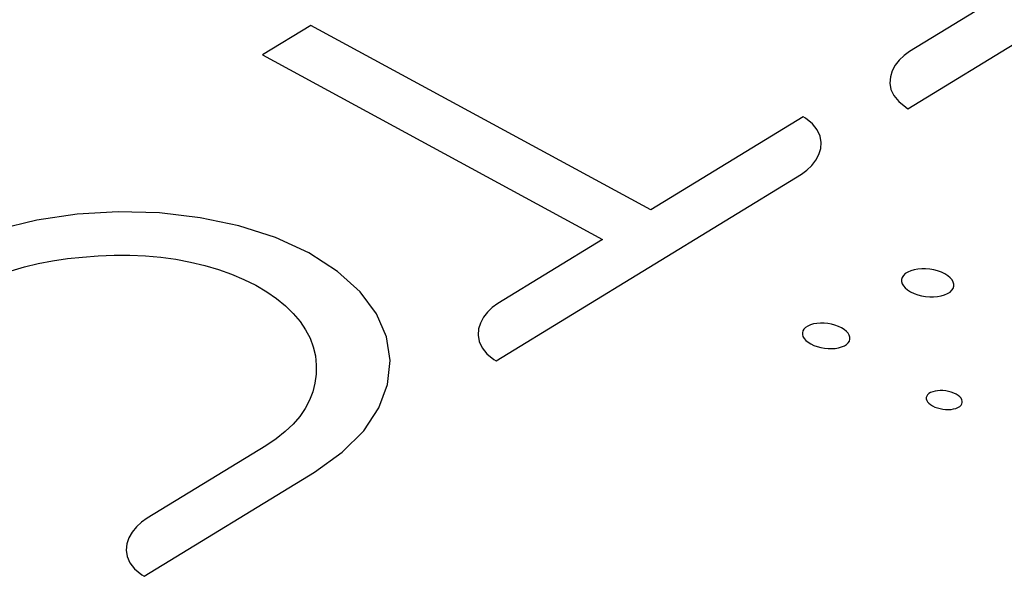
# Model space of a CAD drawing. Extents: x 0.6 to 35.8, y 0.3 to 25.9.
# Drawn here: x 18.2 to 18.5, y 22.4 to 22.6 of the extents above; entities that cross this region are included whole.
import ezdxf

# ---------------------------------------------------------------- set-up
doc = ezdxf.new("R2010")
doc.units = 0
doc.header["$MEASUREMENT"] = 0
doc.layers.get('0').update_dxf_attribs({"linetype": 'CONTINUOUS'})

msp = doc.modelspace()

# ---------------------------------------------------------------- linework, layer by layer
at = {"color": 2}
for p, q in [((18.54182, 22.63932), (18.45664, 22.58713)), ((18.45621, 22.57113), (18.54138, 22.62331)), ((18.28946, 22.59445), (18.27596, 22.58618)), ((18.38441, 22.54288), (18.28946, 22.59445)), ((18.45664, 22.58713), (18.45512, 22.58605)), ((18.27596, 22.58618), (18.37092, 22.53461)), ((18.45377, 22.58476), (18.45265, 22.58331)), ((18.45512, 22.58605), (18.45377, 22.58476)), ((18.45181, 22.58172), (18.4513, 22.58005)), ((18.45265, 22.58331), (18.45181, 22.58172)), ((18.4513, 22.58005), (18.45117, 22.57832)), ((18.45117, 22.57832), (18.45148, 22.57657)), ((18.45148, 22.57657), (18.45228, 22.57483)), ((18.45228, 22.57483), (18.45363, 22.57315)), ((18.45363, 22.57315), (18.45558, 22.57156)), ((18.45558, 22.57156), (18.45621, 22.57113)), ((18.42693, 22.56893), (18.38441, 22.54288)), ((18.42759, 22.56851), (18.42693, 22.56893)), ((18.42954, 22.56692), (18.42759, 22.56851)), ((18.43089, 22.56523), (18.42954, 22.56692)), ((18.43169, 22.5635), (18.43089, 22.56523)), ((18.432, 22.56175), (18.43169, 22.5635)), ((18.43136, 22.55834), (18.43187, 22.56001)), ((18.43187, 22.56001), (18.432, 22.56175)), ((18.42938, 22.5553), (18.43051, 22.55675)), ((18.43051, 22.55675), (18.43136, 22.55834)), ((18.42651, 22.55292), (18.42803, 22.55401)), ((18.42803, 22.55401), (18.42938, 22.5553)), ((18.34127, 22.5007), (18.42651, 22.55292)), ((18.21296, 22.54004), (18.20216, 22.5374)), ((18.22423, 22.5417), (18.21296, 22.54004)), ((18.23574, 22.54236), (18.22423, 22.5417)), ((18.24727, 22.54204), (18.23574, 22.54236)), ((18.25857, 22.54072), (18.24727, 22.54204)), ((18.26943, 22.53842), (18.25857, 22.54072)), ((18.27962, 22.53514), (18.26943, 22.53842)), ((18.2889, 22.53088), (18.27962, 22.53514)), ((18.37092, 22.53461), (18.34168, 22.5167)), ((18.2174, 22.52869), (18.22153, 22.52928)), ((18.22153, 22.52928), (18.22578, 22.52972)), ((18.22578, 22.52972), (18.23013, 22.53002)), ((18.23013, 22.53002), (18.23456, 22.5302)), ((18.23456, 22.5302), (18.23899, 22.53021)), ((18.23899, 22.53021), (18.24335, 22.53003)), ((18.24335, 22.53003), (18.24764, 22.52965)), ((18.24764, 22.52965), (18.25184, 22.52908)), ((18.25184, 22.52908), (18.25592, 22.52832)), ((18.29694, 22.52572), (18.2889, 22.53088)), ((18.20579, 22.52588), (18.20951, 22.527)), ((18.20951, 22.527), (18.21339, 22.52794)), ((18.21339, 22.52794), (18.2174, 22.52869)), ((18.25592, 22.52832), (18.25988, 22.52738)), ((18.25988, 22.52738), (18.26369, 22.52626)), ((18.26369, 22.52626), (18.26735, 22.52495)), ((18.45794, 22.52617), (18.457, 22.52589)), ((18.45897, 22.52634), (18.45794, 22.52617)), ((18.46005, 22.52643), (18.45897, 22.52634)), ((18.46116, 22.52642), (18.46005, 22.52643)), ((18.46229, 22.52632), (18.46116, 22.52642)), ((18.46341, 22.52612), (18.46229, 22.52632)), ((18.4645, 22.52584), (18.46341, 22.52612)), ((18.26735, 22.52495), (18.27083, 22.52348)), ((18.27083, 22.52348), (18.27413, 22.52183)), ((18.30324, 22.52), (18.29694, 22.52572)), ((18.4546, 22.52404), (18.45443, 22.52347)), ((18.45443, 22.52347), (18.45443, 22.52288)), ((18.45494, 22.52458), (18.4546, 22.52404)), ((18.45546, 22.52508), (18.45494, 22.52458)), ((18.45615, 22.52553), (18.45546, 22.52508)), ((18.457, 22.52589), (18.45615, 22.52553)), ((18.46554, 22.52547), (18.4645, 22.52584)), ((18.4665, 22.52501), (18.46554, 22.52547)), ((18.46735, 22.52449), (18.4665, 22.52501)), ((18.46802, 22.52393), (18.46735, 22.52449)), ((18.46853, 22.52334), (18.46802, 22.52393)), ((18.27413, 22.52183), (18.27718, 22.52003)), ((18.45443, 22.52288), (18.4546, 22.52228)), ((18.4546, 22.52228), (18.45494, 22.52168)), ((18.45494, 22.52168), (18.45545, 22.5211)), ((18.45545, 22.5211), (18.45612, 22.52054)), ((18.46851, 22.52043), (18.46886, 22.52097)), ((18.46887, 22.52274), (18.46853, 22.52334)), ((18.46886, 22.52097), (18.46904, 22.52154)), ((18.46904, 22.52214), (18.46887, 22.52274)), ((18.46904, 22.52154), (18.46904, 22.52214)), ((18.27718, 22.52003), (18.27995, 22.51811)), ((18.27995, 22.51811), (18.28243, 22.51608)), ((18.30779, 22.51386), (18.30324, 22.52)), ((18.45612, 22.52054), (18.45696, 22.52002)), ((18.45696, 22.52002), (18.45792, 22.51957)), ((18.45792, 22.51957), (18.45896, 22.5192)), ((18.45896, 22.5192), (18.46004, 22.51892)), ((18.46004, 22.51892), (18.46115, 22.51872)), ((18.46115, 22.51872), (18.46228, 22.51862)), ((18.46228, 22.51862), (18.46338, 22.51861)), ((18.46338, 22.51861), (18.46446, 22.51869)), ((18.46446, 22.51869), (18.46548, 22.51886)), ((18.46548, 22.51886), (18.46642, 22.51912)), ((18.46642, 22.51912), (18.46727, 22.51949)), ((18.46727, 22.51949), (18.46798, 22.51993)), ((18.46798, 22.51993), (18.46851, 22.52043)), ((18.28243, 22.51608), (18.28461, 22.51395)), ((18.34016, 22.51562), (18.33881, 22.51433)), ((18.34168, 22.5167), (18.34016, 22.51562)), ((18.28461, 22.51395), (18.28648, 22.51173)), ((18.3106, 22.50742), (18.30779, 22.51386)), ((18.33769, 22.51288), (18.33685, 22.51129)), ((18.33881, 22.51433), (18.33769, 22.51288)), ((18.28648, 22.51173), (18.28804, 22.50942)), ((18.33685, 22.51129), (18.33633, 22.50962)), ((18.42765, 22.51005), (18.42718, 22.5096)), ((18.42827, 22.51045), (18.42765, 22.51005)), ((18.42904, 22.51078), (18.42827, 22.51045)), ((18.42989, 22.51102), (18.42904, 22.51078)), ((18.43082, 22.51118), (18.42989, 22.51102)), ((18.43179, 22.51125), (18.43082, 22.51118)), ((18.43281, 22.51123), (18.43179, 22.51125)), ((18.43383, 22.51114), (18.43281, 22.51123)), ((18.43485, 22.51096), (18.43383, 22.51114)), ((18.43584, 22.5107), (18.43485, 22.51096)), ((18.4368, 22.51035), (18.43584, 22.5107)), ((18.43768, 22.50993), (18.4368, 22.51035)), ((18.43845, 22.50946), (18.43768, 22.50993)), ((18.28804, 22.50942), (18.28928, 22.50704)), ((18.28928, 22.50704), (18.29019, 22.50459)), ((18.31165, 22.50081), (18.3106, 22.50742)), ((18.33633, 22.50962), (18.33621, 22.50789)), ((18.33621, 22.50789), (18.33652, 22.50614)), ((18.42688, 22.50911), (18.42673, 22.50859)), ((18.42673, 22.50859), (18.42674, 22.50806)), ((18.42674, 22.50806), (18.42691, 22.50751)), ((18.42718, 22.5096), (18.42688, 22.50911)), ((18.42691, 22.50751), (18.42722, 22.50696)), ((18.42722, 22.50696), (18.42769, 22.50643)), ((18.43907, 22.50895), (18.43845, 22.50946)), ((18.43954, 22.50841), (18.43907, 22.50895)), ((18.43985, 22.50787), (18.43954, 22.50841)), ((18.44001, 22.50732), (18.43985, 22.50787)), ((18.44002, 22.50678), (18.44001, 22.50732)), ((18.29019, 22.50459), (18.29077, 22.50209)), ((18.33652, 22.50614), (18.33732, 22.5044)), ((18.33732, 22.5044), (18.33867, 22.50272)), ((18.42769, 22.50643), (18.42831, 22.50592)), ((18.42831, 22.50592), (18.42908, 22.50545)), ((18.42908, 22.50545), (18.42997, 22.50503)), ((18.42997, 22.50503), (18.43091, 22.50468)), ((18.43091, 22.50468), (18.43191, 22.50442)), ((18.43191, 22.50442), (18.43292, 22.50424)), ((18.43292, 22.50424), (18.43394, 22.50414)), ((18.43394, 22.50414), (18.43495, 22.50413)), ((18.43495, 22.50413), (18.43593, 22.5042)), ((18.43593, 22.5042), (18.43685, 22.50435)), ((18.43685, 22.50435), (18.4377, 22.50459)), ((18.4377, 22.50459), (18.43846, 22.50492)), ((18.43846, 22.50492), (18.43909, 22.50532)), ((18.43909, 22.50532), (18.43956, 22.50577)), ((18.43956, 22.50577), (18.43987, 22.50626)), ((18.43987, 22.50626), (18.44002, 22.50678)), ((18.29077, 22.50209), (18.29102, 22.49953)), ((18.33867, 22.50272), (18.34062, 22.50113)), ((18.29102, 22.49953), (18.29095, 22.49699)), ((18.31094, 22.49415), (18.31165, 22.50081)), ((18.34062, 22.50113), (18.34127, 22.5007)), ((18.29095, 22.49699), (18.29062, 22.4945)), ((18.29062, 22.4945), (18.29001, 22.49208)), ((18.30848, 22.48757), (18.31094, 22.49415)), ((18.29001, 22.49208), (18.28911, 22.48972)), ((18.46146, 22.49086), (18.46134, 22.49048)), ((18.46134, 22.49048), (18.46134, 22.49008)), ((18.4617, 22.49122), (18.46146, 22.49086)), ((18.46206, 22.49155), (18.4617, 22.49122)), ((18.46255, 22.49184), (18.46206, 22.49155)), ((18.46313, 22.49208), (18.46255, 22.49184)), ((18.46378, 22.49225), (18.46313, 22.49208)), ((18.46448, 22.49236), (18.46378, 22.49225)), ((18.46523, 22.49241), (18.46448, 22.49236)), ((18.466, 22.49239), (18.46523, 22.49241)), ((18.46677, 22.49232), (18.466, 22.49239)), ((18.46754, 22.49218), (18.46677, 22.49232)), ((18.46829, 22.49198), (18.46754, 22.49218)), ((18.46901, 22.49172), (18.46829, 22.49198)), ((18.46967, 22.49141), (18.46901, 22.49172)), ((18.47025, 22.49105), (18.46967, 22.49141)), ((18.47071, 22.49067), (18.47025, 22.49105)), ((18.47106, 22.49027), (18.47071, 22.49067)), ((18.28911, 22.48972), (18.28791, 22.48743)), ((18.46134, 22.49008), (18.46145, 22.48967)), ((18.46145, 22.48967), (18.46169, 22.48927)), ((18.46169, 22.48927), (18.46204, 22.48887)), ((18.46204, 22.48887), (18.4625, 22.48849)), ((18.4625, 22.48849), (18.46308, 22.48813)), ((18.46308, 22.48813), (18.46373, 22.48782)), ((18.46373, 22.48782), (18.46444, 22.48757)), ((18.4696, 22.48745), (18.47019, 22.48769)), ((18.47019, 22.48769), (18.47067, 22.48798)), ((18.47067, 22.48798), (18.47103, 22.48831)), ((18.47103, 22.48831), (18.47127, 22.48867)), ((18.47129, 22.48986), (18.47106, 22.49027)), ((18.47127, 22.48867), (18.4714, 22.48906)), ((18.4714, 22.48946), (18.47129, 22.48986)), ((18.4714, 22.48906), (18.4714, 22.48946)), ((18.28639, 22.4852), (18.28454, 22.48305)), ((18.28791, 22.48743), (18.28639, 22.4852)), ((18.30425, 22.4812), (18.30848, 22.48757)), ((18.46444, 22.48757), (18.46519, 22.48737)), ((18.46519, 22.48737), (18.46596, 22.48723)), ((18.46596, 22.48723), (18.46673, 22.48715)), ((18.46673, 22.48715), (18.4675, 22.48713)), ((18.4675, 22.48713), (18.46824, 22.48717)), ((18.46824, 22.48717), (18.46895, 22.48728)), ((18.46895, 22.48728), (18.4696, 22.48745)), ((18.28454, 22.48305), (18.28236, 22.48096)), ((18.28236, 22.48096), (18.27981, 22.47895)), ((18.29826, 22.47517), (18.30425, 22.4812)), ((18.2769, 22.47702), (18.24381, 22.45674)), ((18.27981, 22.47895), (18.2769, 22.47702)), ((18.2905, 22.46959), (18.29826, 22.47517)), ((18.24295, 22.44052), (18.2905, 22.46959)), ((18.24223, 22.45563), (18.24082, 22.45432)), ((18.24381, 22.45674), (18.24223, 22.45563)), ((18.23962, 22.45285), (18.2387, 22.45125)), ((18.24082, 22.45432), (18.23962, 22.45285)), ((18.23811, 22.44956), (18.23792, 22.44781)), ((18.2387, 22.45125), (18.23811, 22.44956)), ((18.23792, 22.44781), (18.23818, 22.44604)), ((18.23818, 22.44604), (18.23895, 22.44429)), ((18.23895, 22.44429), (18.2403, 22.44258)), ((18.2403, 22.44258), (18.24229, 22.44096)), ((18.24229, 22.44096), (18.24295, 22.44052))]:
    msp.add_line(p, q, dxfattribs=at)

doc.saveas('drawing.dxf')
